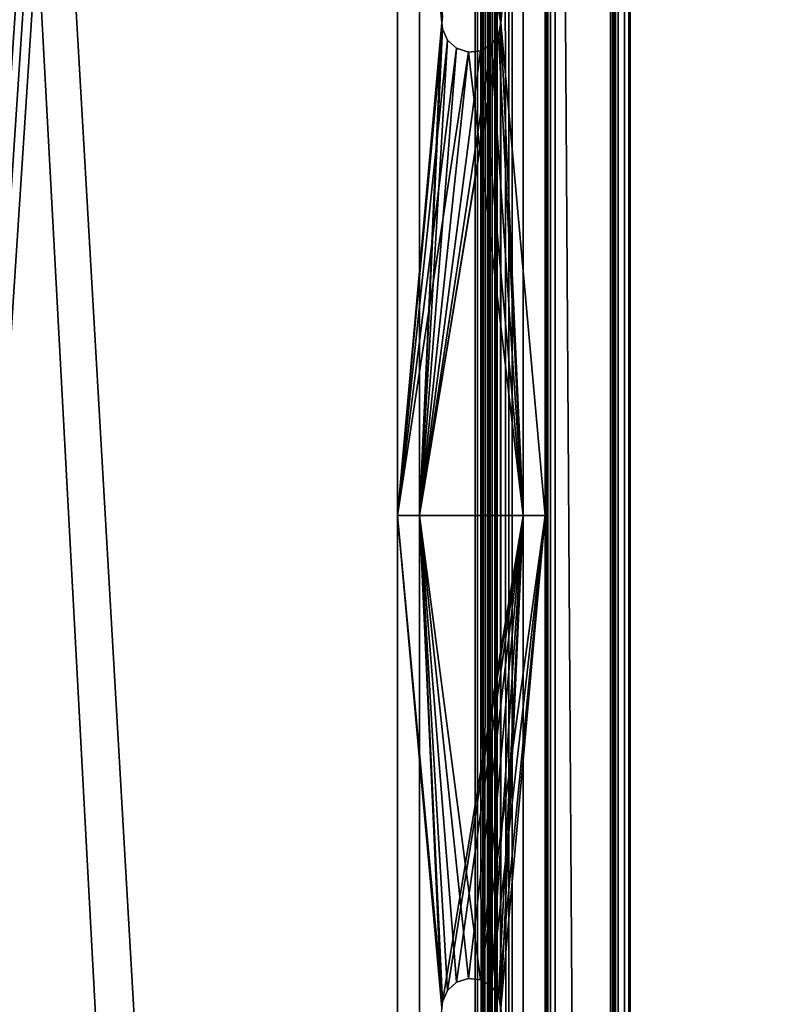
# Model space of a CAD drawing. Extents: x -1994 to -1288, y 343 to 2046.
# Drawn here: x -1679 to -1604, y 995 to 1095 of the extents above; entities that cross this region are included whole.
import ezdxf

# ---------------------------------------------------------------- set-up
doc = ezdxf.new("R2010")
doc.units = 0
doc.header["$MEASUREMENT"] = 0
doc.layers.add('42005', color=7, linetype='Continuous')

msp = doc.modelspace()

# ---------------------------------------------------------------- linework, layer by layer
at = {"layer": '42005', "color": 253}
for points in [[(-1633.54, 2005.3, 1158.4), (-1720.86, 2009.27, 1158.4), (-1724.44, 383.753, 1158.4)], [(-1629.96, 2009.27, 1158.4), (-1630.05, 2008.44, 1158.4), (-1724.44, 383.753, 1158.4)], [(-1619.46, 390.025, 1158.4), (-1629.96, 2009.27, 1158.4), (-1724.44, 383.753, 1158.4)], [(-1619.46, 1999.02, 1158.4), (-1629.96, 2009.27, 1158.4), (-1619.46, 390.025, 1158.4)], [(-1630.05, 2008.44, 1158.4), (-1630.72, 2006.92, 1158.4), (-1724.44, 383.753, 1158.4)], [(-1630.72, 2006.92, 1158.4), (-1631.96, 2005.81, 1158.4), (-1724.44, 383.753, 1158.4)], [(-1724.44, 2005.3, 1156.9), (-1619.46, 1999.02, 1156.9), (-1739.36, 371.525, 1156.9)], [(-1631.96, 2005.81, 1158.4), (-1633.54, 2005.3, 1158.4), (-1724.44, 383.753, 1158.4)], [(-1619.46, 1999.02, 1156.9), (-1727.54, 382.747, 1156.9), (-1739.36, 371.525, 1156.9)], [(-1619.46, 1999.02, 1156.9), (-1726.1, 383.579, 1156.9), (-1727.54, 382.747, 1156.9)], [(-1619.46, 1999.02, 1156.9), (-1724.44, 383.753, 1156.9), (-1726.1, 383.579, 1156.9)], [(-1619.46, 1999.02, 1156.9), (-1619.46, 390.025, 1156.9), (-1724.44, 383.753, 1156.9)], [(-1630.96, 390.025, 1120.65), (-1630.96, 1999.02, 1120.65), (-1631.16, 1998.09, 1119.8), (-1631.16, 390.963, 1119.8)], [(-1631.16, 390.963, -690.001), (-1631.16, 1998.09, -690.001), (-1630.96, 1999.02, -690.854), (-1630.96, 390.025, -690.854)], [(-1630.96, 1999.02, 1156.9), (-1630.96, 390.025, 1156.9), (-1629.46, 390.025, 1156.9), (-1629.46, 1999.02, 1156.9)], [(-1630.96, 1999.02, 1156.9), (-1630.96, 1999.02, 1120.65), (-1630.96, 390.025, 1120.65), (-1630.96, 390.025, 1156.9)], [(-1629.46, 1999.02, -727.104), (-1629.46, 390.025, -727.104), (-1630.96, 390.025, -727.104), (-1630.96, 1999.02, -727.104)], [(-1630.96, 390.025, -727.104), (-1630.96, 390.025, -690.854), (-1630.96, 1999.02, -690.854), (-1630.96, 1999.02, -727.104)], [(-1629.77, 390.963, 1119.22), (-1629.77, 1998.09, 1119.22), (-1629.46, 1999.02, 1120.65), (-1629.46, 390.025, 1120.65)], [(-1629.46, 390.025, -690.854), (-1629.46, 1999.02, -690.854), (-1629.77, 1998.09, -689.424), (-1629.77, 390.963, -689.424)], [(-1629.46, 1999.02, 1120.65), (-1629.46, 1999.02, 1156.9), (-1629.46, 390.025, 1156.9), (-1629.46, 390.025, 1120.65)], [(-1629.46, 390.025, -690.854), (-1629.46, 390.025, -727.104), (-1629.46, 1999.02, -727.104), (-1629.46, 1999.02, -690.854)], [(-1618.7, 390.025, 1158.24), (-1618.7, 1999.02, 1158.24), (-1619.46, 1999.02, 1158.4), (-1619.46, 390.025, 1158.4)], [(-1619.46, 390.025, 1156.9), (-1619.46, 1999.02, 1156.9), (-1619.27, 1999.02, 1156.86), (-1619.27, 390.025, 1156.86)], [(-1619.27, 390.025, 1156.86), (-1619.27, 1999.02, 1156.86), (-1619.11, 1999.02, 1156.75), (-1619.11, 390.025, 1156.75)], [(-1619.11, 390.025, 1156.75), (-1619.11, 1999.02, 1156.75), (-1619, 1999.02, 1156.59), (-1619, 390.025, 1156.59)], [(-1619, 390.025, 1156.59), (-1619, 1999.02, 1156.59), (-1618.96, 1999.02, 1156.4), (-1618.96, 390.025, 1156.4)], [(-1618.96, 390.025, 1116.9), (-1618.96, 1999.02, 1116.9), (-1617.46, 1999.02, 1116.9), (-1617.46, 390.025, 1116.9)], [(-1618.96, 390.025, 1156.4), (-1618.96, 1999.02, 1156.4), (-1618.96, 1999.02, 1116.9), (-1618.96, 390.025, 1116.9)], [(-1618.05, 390.025, 1157.81), (-1618.05, 1999.02, 1157.81), (-1618.7, 1999.02, 1158.24), (-1618.7, 390.025, 1158.24)], [(-1617.61, 390.025, 1157.16), (-1617.61, 1999.02, 1157.16), (-1618.05, 1999.02, 1157.81), (-1618.05, 390.025, 1157.81)], [(-1617.52, 1999.02, 1156.9), (-1617.61, 1999.02, 1157.16), (-1617.61, 390.025, 1157.16), (-1617.52, 390.025, 1156.9)], [(-1617.52, 390.025, 1156.9), (-1617.46, 390.025, 1156.4), (-1617.46, 1999.02, 1156.4), (-1617.52, 1999.02, 1156.9)], [(-1617.46, 390.025, 1116.9), (-1617.46, 1999.02, 1116.9), (-1617.46, 1999.02, 1156.4), (-1617.46, 390.025, 1156.4)], [(-1631.17, 1998.06, 1119.78), (-1631.67, 391.9, 1119.1), (-1631.2, 391.145, 1119.63)], [(-1631.17, 1998.06, 1119.78), (-1631.2, 1997.9, 1119.63), (-1631.67, 391.9, 1119.1)], [(-1631.2, 391.145, -689.836), (-1631.67, 391.9, -689.304), (-1631.17, 1998.06, -689.978)], [(-1631.67, 391.9, -689.304), (-1631.2, 1997.9, -689.836), (-1631.17, 1998.06, -689.978)], [(-1631.2, 391.145, 1119.63), (-1631.16, 1998.09, 1119.8), (-1631.17, 1998.06, 1119.78)], [(-1631.2, 391.145, 1119.63), (-1631.16, 390.963, 1119.8), (-1631.16, 1998.09, 1119.8)], [(-1631.17, 1998.06, -689.978), (-1631.16, 1998.09, -690.001), (-1631.2, 391.145, -689.836)], [(-1631.16, 1998.09, -690.001), (-1631.16, 390.963, -690.001), (-1631.2, 391.145, -689.836)], [(-1629.79, 391.039, 1119.1), (-1630.58, 1997.15, 1118.02), (-1629.79, 1998.01, 1119.1)], [(-1629.79, 1998.01, -689.307), (-1630.58, 1997.15, -688.218), (-1629.79, 391.039, -689.307)], [(-1629.79, 1998.01, 1119.1), (-1629.78, 1998.06, 1119.18), (-1629.77, 1998.09, 1119.22), (-1629.77, 390.963, 1119.22)], [(-1629.77, 390.963, -689.424), (-1629.77, 1998.09, -689.424), (-1629.78, 1998.06, -689.384), (-1629.79, 1998.01, -689.307)], [(-1629.79, 1998.01, 1119.1), (-1629.77, 390.963, 1119.22), (-1629.79, 391.039, 1119.1)], [(-1629.79, 391.039, -689.307), (-1629.77, 390.963, -689.424), (-1629.79, 1998.01, -689.307)], [(-1529.91, 1997.02, -617.104), (-1828.91, 1997.02, -617.104), (-1828.91, 392.025, -617.104), (-1529.91, 392.025, -617.104)], [(-1529.91, 392.025, -618.604), (-1828.91, 392.025, -618.604), (-1828.91, 1997.02, -618.604), (-1529.91, 1997.02, -618.604)], [(-1529.91, 1997.02, 126.536), (-1828.91, 1997.02, 126.536), (-1828.91, 392.025, 126.536), (-1529.91, 392.025, 126.536)], [(-1529.91, 392.025, 125.036), (-1828.91, 392.025, 125.036), (-1828.91, 1997.02, 125.036), (-1529.91, 1997.02, 125.036)], [(-1529.91, 1997.02, 870.176), (-1828.91, 1997.02, 870.176), (-1828.91, 392.025, 870.176), (-1529.91, 392.025, 870.176)], [(-1529.91, 392.025, 868.676), (-1828.91, 392.025, 868.676), (-1828.91, 1997.02, 868.676), (-1529.91, 1997.02, 868.676)], [(-1641.08, 1997.02, -619.336), (-1641.08, 544.525, -620.836), (-1641.08, 392.025, -620.836)], [(-1641.08, 1997.02, -619.336), (-1641.08, 644.525, -620.836), (-1641.08, 544.525, -620.836)], [(-1641.08, 1997.02, -619.336), (-1641.08, 744.525, -620.836), (-1641.08, 644.525, -620.836)], [(-1641.08, 1997.02, -619.336), (-1641.08, 844.525, -620.836), (-1641.08, 744.525, -620.836)], [(-1641.08, 1997.02, -619.336), (-1641.08, 944.525, -620.836), (-1641.08, 844.525, -620.836)], [(-1641.08, 1997.02, -619.336), (-1641.08, 1044.52, -620.836), (-1641.08, 944.525, -620.836)], [(-1641.08, 1997.02, -619.336), (-1641.08, 1144.52, -620.836), (-1641.08, 1044.52, -620.836)], [(-1641.08, 392.025, -619.336), (-1641.08, 1997.02, -619.336), (-1641.08, 392.025, -620.836)], [(-1641.08, 1997.02, 124.304), (-1641.08, 544.525, 122.804), (-1641.08, 392.025, 122.804)], [(-1641.08, 1997.02, 124.304), (-1641.08, 644.525, 122.804), (-1641.08, 544.525, 122.804)], [(-1641.08, 1997.02, 124.304), (-1641.08, 744.525, 122.804), (-1641.08, 644.525, 122.804)], [(-1641.08, 1997.02, 124.304), (-1641.08, 844.525, 122.804), (-1641.08, 744.525, 122.804)], [(-1641.08, 1997.02, 124.304), (-1641.08, 944.525, 122.804), (-1641.08, 844.525, 122.804)], [(-1641.08, 1997.02, 124.304), (-1641.08, 1044.52, 122.804), (-1641.08, 944.525, 122.804)], [(-1641.08, 1997.02, 124.304), (-1641.08, 1144.52, 122.804), (-1641.08, 1044.52, 122.804)], [(-1641.08, 392.025, 124.304), (-1641.08, 1997.02, 124.304), (-1641.08, 392.025, 122.804)], [(-1641.08, 1997.02, 867.944), (-1641.08, 544.525, 866.444), (-1641.08, 392.025, 866.444)], [(-1641.08, 1997.02, 867.944), (-1641.08, 644.525, 866.444), (-1641.08, 544.525, 866.444)], [(-1641.08, 1997.02, 867.944), (-1641.08, 744.525, 866.444), (-1641.08, 644.525, 866.444)], [(-1641.08, 1997.02, 867.944), (-1641.08, 844.525, 866.444), (-1641.08, 744.525, 866.444)], [(-1641.08, 1997.02, 867.944), (-1641.08, 944.525, 866.444), (-1641.08, 844.525, 866.444)], [(-1641.08, 1997.02, 867.944), (-1641.08, 1044.52, 866.444), (-1641.08, 944.525, 866.444)], [(-1641.08, 1997.02, 867.944), (-1641.08, 1144.52, 866.444), (-1641.08, 1044.52, 866.444)], [(-1641.08, 392.025, 867.944), (-1641.08, 1997.02, 867.944), (-1641.08, 392.025, 866.444)], [(-1631.93, 392.323, 1118.8), (-1631.67, 1997.15, 1119.1), (-1631.93, 1996.73, 1118.8)], [(-1631.93, 392.323, 1118.8), (-1631.67, 391.9, 1119.1), (-1631.67, 1997.15, 1119.1)], [(-1631.93, 1996.73, -689.007), (-1631.67, 1997.15, -689.304), (-1631.93, 392.323, -689.007)], [(-1631.67, 1997.15, -689.304), (-1631.67, 391.9, -689.304), (-1631.93, 392.323, -689.007)], [(-1631.76, 1996.24, 1117.23), (-1630.67, 1997.05, 1117.9), (-1630.58, 391.9, 1118.02)], [(-1630.58, 391.9, -688.218), (-1630.67, 1997.05, -688.098), (-1631.76, 1996.24, -687.437)], [(-1631.2, 1997.9, 1119.63), (-1631.67, 1997.15, 1119.1), (-1631.67, 391.9, 1119.1)], [(-1631.67, 391.9, -689.304), (-1631.67, 1997.15, -689.304), (-1631.2, 1997.9, -689.836)], [(-1630.67, 1997.05, 1117.9), (-1630.58, 1997.15, 1118.02), (-1630.58, 391.9, 1118.02)], [(-1630.58, 391.9, -688.218), (-1630.58, 1997.15, -688.218), (-1630.67, 1997.05, -688.098)], [(-1629.79, 391.039, 1119.1), (-1630.58, 391.9, 1118.02), (-1630.58, 1997.15, 1118.02)], [(-1630.58, 1997.15, -688.218), (-1630.58, 391.9, -688.218), (-1629.79, 391.039, -689.307)], [(-1625.56, 1997.02, -619.404), (-1626.08, 544.525, -619.336), (-1626.08, 392.025, -619.336)], [(-1625.56, 1997.02, -619.404), (-1626.08, 644.525, -619.336), (-1626.08, 544.525, -619.336)], [(-1625.56, 1997.02, -619.404), (-1626.08, 744.525, -619.336), (-1626.08, 644.525, -619.336)], [(-1625.56, 1997.02, -619.404), (-1626.08, 844.525, -619.336), (-1626.08, 744.525, -619.336)], [(-1625.56, 1997.02, -619.404), (-1626.08, 944.525, -619.336), (-1626.08, 844.525, -619.336)], [(-1625.56, 1997.02, -619.404), (-1626.08, 1044.52, -619.336), (-1626.08, 944.525, -619.336)], [(-1625.56, 1997.02, -619.404), (-1626.08, 1144.52, -619.336), (-1626.08, 1044.52, -619.336)], [(-1625.56, 392.025, -619.404), (-1625.56, 1997.02, -619.404), (-1626.08, 392.025, -619.336)], [(-1625.95, 1997.02, -620.853), (-1625.95, 392.025, -620.853), (-1626.08, 1947.27, -620.836)], [(-1625.56, 1997.02, 124.236), (-1626.08, 544.525, 124.304), (-1626.08, 392.025, 124.304)], [(-1625.56, 1997.02, 124.236), (-1626.08, 644.525, 124.304), (-1626.08, 544.525, 124.304)], [(-1625.56, 1997.02, 124.236), (-1626.08, 744.525, 124.304), (-1626.08, 644.525, 124.304)], [(-1625.56, 1997.02, 124.236), (-1626.08, 844.525, 124.304), (-1626.08, 744.525, 124.304)], [(-1625.56, 1997.02, 124.236), (-1626.08, 944.525, 124.304), (-1626.08, 844.525, 124.304)], [(-1625.56, 1997.02, 124.236), (-1626.08, 1044.52, 124.304), (-1626.08, 944.525, 124.304)], [(-1625.56, 1997.02, 124.236), (-1626.08, 1144.52, 124.304), (-1626.08, 1044.52, 124.304)], [(-1625.56, 392.025, 124.236), (-1625.56, 1997.02, 124.236), (-1626.08, 392.025, 124.304)], [(-1625.95, 1997.02, 122.787), (-1625.95, 392.025, 122.787), (-1626.08, 1947.27, 122.804)], [(-1625.56, 1997.02, 867.876), (-1626.08, 544.525, 867.944), (-1626.08, 392.025, 867.944)], [(-1625.56, 1997.02, 867.876), (-1626.08, 644.525, 867.944), (-1626.08, 544.525, 867.944)], [(-1625.56, 1997.02, 867.876), (-1626.08, 744.525, 867.944), (-1626.08, 644.525, 867.944)], [(-1625.56, 1997.02, 867.876), (-1626.08, 844.525, 867.944), (-1626.08, 744.525, 867.944)], [(-1625.56, 1997.02, 867.876), (-1626.08, 944.525, 867.944), (-1626.08, 844.525, 867.944)], [(-1625.56, 1997.02, 867.876), (-1626.08, 1044.52, 867.944), (-1626.08, 944.525, 867.944)], [(-1625.56, 1997.02, 867.876), (-1626.08, 1144.52, 867.944), (-1626.08, 1044.52, 867.944)], [(-1625.56, 392.025, 867.876), (-1625.56, 1997.02, 867.876), (-1626.08, 392.025, 867.944)], [(-1625.95, 1997.02, 866.427), (-1625.95, 392.025, 866.427), (-1626.08, 1947.27, 866.444)], [(-1625.83, 1997.02, -620.903), (-1625.83, 392.025, -620.903), (-1625.95, 392.025, -620.853), (-1625.95, 1997.02, -620.853)], [(-1625.83, 1997.02, 122.737), (-1625.83, 392.025, 122.737), (-1625.95, 392.025, 122.787), (-1625.95, 1997.02, 122.787)], [(-1625.83, 1997.02, 866.377), (-1625.83, 392.025, 866.377), (-1625.95, 392.025, 866.427), (-1625.95, 1997.02, 866.427)], [(-1580.91, 392.025, -646.836), (-1625.83, 392.025, -620.903), (-1625.83, 1997.02, -620.903), (-1580.91, 1997.02, -646.836)], [(-1580.91, 392.025, 96.804), (-1625.83, 392.025, 122.737), (-1625.83, 1997.02, 122.737), (-1580.91, 1997.02, 96.804)], [(-1580.91, 392.025, 840.444), (-1625.83, 392.025, 866.377), (-1625.83, 1997.02, 866.377), (-1580.91, 1997.02, 840.444)], [(-1625.56, 1997.02, -619.404), (-1625.56, 392.025, -619.404), (-1625.08, 392.025, -619.604), (-1625.08, 1997.02, -619.604)], [(-1625.56, 1997.02, 124.236), (-1625.56, 392.025, 124.236), (-1625.08, 392.025, 124.036), (-1625.08, 1997.02, 124.036)], [(-1625.56, 1997.02, 867.876), (-1625.56, 392.025, 867.876), (-1625.08, 392.025, 867.676), (-1625.08, 1997.02, 867.676)], [(-1625.08, 392.025, -619.604), (-1580.16, 392.025, -645.537), (-1580.16, 1997.02, -645.537), (-1625.08, 1997.02, -619.604)], [(-1625.08, 392.025, 124.036), (-1580.16, 392.025, 98.103), (-1580.16, 1997.02, 98.103), (-1625.08, 1997.02, 124.036)], [(-1625.08, 392.025, 867.676), (-1580.16, 392.025, 841.743), (-1580.16, 1997.02, 841.743), (-1625.08, 1997.02, 867.676)], [(-1631.94, 392.951, 1117.12), (-1633.21, 1995.27, 1116.9), (-1631.94, 1996.1, 1117.12)], [(-1631.94, 1996.1, -687.325), (-1633.21, 1995.27, -687.104), (-1631.94, 392.951, -687.325)], [(-1632.37, 392.837, 1118.64), (-1632.37, 1996.21, 1118.64), (-1632.95, 1995.55, 1118.42)], [(-1632.95, 1995.55, -688.618), (-1632.37, 1996.21, -688.838), (-1632.37, 392.837, -688.838)], [(-1631.93, 1996.73, 1118.8), (-1632.37, 392.837, 1118.64), (-1631.93, 392.323, 1118.8)], [(-1631.93, 1996.73, 1118.8), (-1632.35, 1996.24, 1118.64), (-1632.37, 1996.21, 1118.64), (-1632.37, 392.837, 1118.64)], [(-1631.93, 392.323, -689.007), (-1632.37, 392.837, -688.838), (-1631.93, 1996.73, -689.007)], [(-1632.37, 392.837, -688.838), (-1632.37, 1996.21, -688.838), (-1632.35, 1996.24, -688.846), (-1631.93, 1996.73, -689.007)], [(-1631.94, 1996.1, 1117.12), (-1631.79, 1996.21, 1117.21), (-1631.79, 392.838, 1117.21)], [(-1631.79, 392.838, -687.416), (-1631.79, 1996.21, -687.416), (-1631.94, 1996.1, -687.325)], [(-1631.94, 1996.1, 1117.12), (-1631.79, 392.838, 1117.21), (-1631.94, 392.951, 1117.12)], [(-1631.94, 392.951, -687.325), (-1631.79, 392.838, -687.416), (-1631.94, 1996.1, -687.325)], [(-1631.79, 1996.21, 1117.21), (-1631.76, 1996.24, 1117.23), (-1630.58, 391.9, 1118.02)], [(-1630.58, 391.9, -688.218), (-1631.76, 1996.24, -687.437), (-1631.79, 1996.21, -687.416)], [(-1630.58, 391.9, 1118.02), (-1630.67, 391.995, 1117.9), (-1631.79, 1996.21, 1117.21)], [(-1630.67, 391.995, 1117.9), (-1631.79, 392.838, 1117.21), (-1631.79, 1996.21, 1117.21)], [(-1631.79, 1996.21, -687.416), (-1630.67, 391.995, -688.098), (-1630.58, 391.9, -688.218)], [(-1631.79, 1996.21, -687.416), (-1631.79, 392.838, -687.416), (-1630.67, 391.995, -688.098)], [(-1639.46, 393.775, 1118.4), (-1725.61, 1995.27, 1118.4), (-1719.36, 393.775, 1118.4)], [(-1633.21, 393.775, 1118.4), (-1725.61, 1995.27, 1118.4), (-1639.46, 393.775, 1118.4)], [(-1633.21, 1995.27, 1118.4), (-1725.61, 1995.27, 1118.4), (-1633.21, 393.775, 1118.4)], [(-1633.21, 1995.27, 1116.9), (-1633.21, 393.775, 1116.9), (-1725.61, 393.775, 1116.9)], [(-1725.61, 1995.27, 1116.9), (-1633.21, 1995.27, 1116.9), (-1725.61, 393.775, 1116.9)], [(-1633.21, 1995.27, -688.604), (-1633.21, 393.775, -688.604), (-1725.61, 393.775, -688.604)], [(-1725.61, 1995.27, -688.604), (-1633.21, 1995.27, -688.604), (-1725.61, 393.775, -688.604)], [(-1639.46, 393.775, -687.104), (-1725.61, 1995.27, -687.104), (-1719.36, 393.775, -687.104)], [(-1633.21, 393.775, -687.104), (-1725.61, 1995.27, -687.104), (-1639.46, 393.775, -687.104)], [(-1633.21, 1995.27, -687.104), (-1725.61, 1995.27, -687.104), (-1633.21, 393.775, -687.104)], [(-1632.95, 1995.55, 1118.42), (-1633.21, 1995.27, 1118.4), (-1633.21, 393.775, 1118.4), (-1632.95, 393.502, 1118.42)], [(-1632.95, 393.502, -688.618), (-1633.21, 393.775, -688.604), (-1633.21, 1995.27, -688.604), (-1632.95, 1995.55, -688.618)], [(-1631.94, 392.951, 1117.12), (-1633.21, 393.775, 1116.9), (-1633.21, 1995.27, 1116.9)], [(-1633.21, 1995.27, -687.104), (-1633.21, 393.775, -687.104), (-1631.94, 392.951, -687.325)], [(-1632.95, 393.502, 1118.42), (-1632.37, 392.837, 1118.64), (-1632.95, 1995.55, 1118.42)], [(-1632.95, 1995.55, -688.618), (-1632.37, 392.837, -688.838), (-1632.95, 393.502, -688.618)], [(-1626.08, 1947.27, -620.836), (-1625.95, 392.025, -620.853), (-1626.08, 1844.52, -620.836)], [(-1626.08, 1947.27, 122.804), (-1625.95, 392.025, 122.787), (-1626.08, 1844.52, 122.804)], [(-1626.08, 1947.27, 866.444), (-1625.95, 392.025, 866.427), (-1626.08, 1844.52, 866.444)], [(-1626.08, 1844.52, -620.836), (-1625.95, 392.025, -620.853), (-1626.08, 1744.52, -620.836)], [(-1626.08, 1844.52, 122.804), (-1625.95, 392.025, 122.787), (-1626.08, 1744.52, 122.804)], [(-1626.08, 1844.52, 866.444), (-1625.95, 392.025, 866.427), (-1626.08, 1744.52, 866.444)], [(-1626.08, 1744.52, -620.836), (-1625.95, 392.025, -620.853), (-1626.08, 1644.52, -620.836)], [(-1626.08, 1744.52, 122.804), (-1625.95, 392.025, 122.787), (-1626.08, 1644.52, 122.804)], [(-1626.08, 1744.52, 866.444), (-1625.95, 392.025, 866.427), (-1626.08, 1644.52, 866.444)], [(-1626.08, 1644.52, -620.836), (-1625.95, 392.025, -620.853), (-1626.08, 1544.52, -620.836)], [(-1626.08, 1644.52, 122.804), (-1625.95, 392.025, 122.787), (-1626.08, 1544.52, 122.804)], [(-1626.08, 1644.52, 866.444), (-1625.95, 392.025, 866.427), (-1626.08, 1544.52, 866.444)], [(-1626.08, 1544.52, -620.836), (-1625.95, 392.025, -620.853), (-1626.08, 1444.52, -620.836)], [(-1626.08, 1544.52, 122.804), (-1625.95, 392.025, 122.787), (-1626.08, 1444.52, 122.804)], [(-1626.08, 1544.52, 866.444), (-1625.95, 392.025, 866.427), (-1626.08, 1444.52, 866.444)], [(-1626.08, 1444.52, -620.836), (-1625.95, 392.025, -620.853), (-1626.08, 1244.52, -620.836)], [(-1626.08, 1444.52, 122.804), (-1625.95, 392.025, 122.787), (-1626.08, 1244.52, 122.804)], [(-1626.08, 1444.52, 866.444), (-1625.95, 392.025, 866.427), (-1626.08, 1244.52, 866.444)], [(-1626.08, 1244.52, -620.836), (-1625.95, 392.025, -620.853), (-1626.08, 1144.52, -620.836)], [(-1626.08, 1244.52, 122.804), (-1625.95, 392.025, 122.787), (-1626.08, 1144.52, 122.804)], [(-1626.08, 1244.52, 866.444), (-1625.95, 392.025, 866.427), (-1626.08, 1144.52, 866.444)], [(-1638.83, 1144.52, -619.336), (-1641.08, 1144.52, -619.336), (-1641.08, 1044.52, -619.336), (-1638.83, 1044.52, -619.336)], [(-1641.08, 1144.52, -620.836), (-1636.58, 1094.52, -620.836), (-1641.08, 1044.52, -620.836)], [(-1641.08, 1144.52, -620.836), (-1636.51, 1095.15, -620.836), (-1636.58, 1094.52, -620.836)], [(-1638.83, 1144.52, 124.304), (-1641.08, 1144.52, 124.304), (-1641.08, 1044.52, 124.304), (-1638.83, 1044.52, 124.304)], [(-1641.08, 1144.52, 122.804), (-1636.58, 1094.52, 122.804), (-1641.08, 1044.52, 122.804)], [(-1641.08, 1144.52, 122.804), (-1636.51, 1095.15, 122.804), (-1636.58, 1094.52, 122.804)], [(-1638.83, 1144.52, 867.944), (-1641.08, 1144.52, 867.944), (-1641.08, 1044.52, 867.944), (-1638.83, 1044.52, 867.944)], [(-1641.08, 1144.52, 866.444), (-1636.58, 1094.52, 866.444), (-1641.08, 1044.52, 866.444)], [(-1641.08, 1144.52, 866.444), (-1636.51, 1095.15, 866.444), (-1636.58, 1094.52, 866.444)], [(-1636.58, 1094.52, -619.336), (-1638.83, 1144.52, -619.336), (-1638.83, 1044.52, -619.336)], [(-1636.51, 1095.15, -619.336), (-1638.83, 1144.52, -619.336), (-1636.58, 1094.52, -619.336)], [(-1630.58, 1094.52, -619.336), (-1638.83, 1144.52, -619.336), (-1630.84, 1095.74, -619.336)], [(-1626.08, 1144.52, -619.336), (-1638.83, 1144.52, -619.336), (-1630.58, 1094.52, -619.336)], [(-1636.58, 1094.52, 124.304), (-1638.83, 1144.52, 124.304), (-1638.83, 1044.52, 124.304)], [(-1636.51, 1095.15, 124.304), (-1638.83, 1144.52, 124.304), (-1636.58, 1094.52, 124.304)], [(-1630.58, 1094.52, 124.304), (-1638.83, 1144.52, 124.304), (-1630.84, 1095.74, 124.304)], [(-1626.08, 1144.52, 124.304), (-1638.83, 1144.52, 124.304), (-1630.58, 1094.52, 124.304)], [(-1636.58, 1094.52, 867.944), (-1638.83, 1144.52, 867.944), (-1638.83, 1044.52, 867.944)], [(-1636.51, 1095.15, 867.944), (-1638.83, 1144.52, 867.944), (-1636.58, 1094.52, 867.944)], [(-1630.58, 1094.52, 867.944), (-1638.83, 1144.52, 867.944), (-1630.84, 1095.74, 867.944)], [(-1626.08, 1144.52, 867.944), (-1638.83, 1144.52, 867.944), (-1630.58, 1094.52, 867.944)], [(-1628.33, 1144.52, -620.836), (-1630.58, 1094.52, -620.836), (-1630.84, 1095.74, -620.836)], [(-1628.33, 1144.52, 122.804), (-1630.58, 1094.52, 122.804), (-1630.84, 1095.74, 122.804)], [(-1628.33, 1144.52, 866.444), (-1630.58, 1094.52, 866.444), (-1630.84, 1095.74, 866.444)], [(-1626.08, 1044.52, -619.336), (-1626.08, 1144.52, -619.336), (-1630.58, 1094.52, -619.336)], [(-1628.33, 1144.52, -620.836), (-1628.33, 1044.52, -620.836), (-1630.58, 1094.52, -620.836)], [(-1626.08, 1044.52, 124.304), (-1626.08, 1144.52, 124.304), (-1630.58, 1094.52, 124.304)], [(-1628.33, 1144.52, 122.804), (-1628.33, 1044.52, 122.804), (-1630.58, 1094.52, 122.804)], [(-1626.08, 1044.52, 867.944), (-1626.08, 1144.52, 867.944), (-1630.58, 1094.52, 867.944)], [(-1628.33, 1144.52, 866.444), (-1628.33, 1044.52, 866.444), (-1630.58, 1094.52, 866.444)], [(-1628.33, 1144.52, -620.836), (-1626.08, 1144.52, -620.836), (-1626.08, 1044.52, -620.836), (-1628.33, 1044.52, -620.836)], [(-1628.33, 1144.52, 122.804), (-1626.08, 1144.52, 122.804), (-1626.08, 1044.52, 122.804), (-1628.33, 1044.52, 122.804)], [(-1628.33, 1144.52, 866.444), (-1626.08, 1144.52, 866.444), (-1626.08, 1044.52, 866.444), (-1628.33, 1044.52, 866.444)], [(-1626.08, 1144.52, -620.836), (-1625.95, 392.025, -620.853), (-1626.08, 1044.52, -620.836)], [(-1626.08, 1144.52, 122.804), (-1625.95, 392.025, 122.787), (-1626.08, 1044.52, 122.804)], [(-1626.08, 1144.52, 866.444), (-1625.95, 392.025, 866.427), (-1626.08, 1044.52, 866.444)], [(-1630.58, 1094.52, -620.836), (-1630.58, 1094.52, -619.336), (-1630.84, 1095.74, -619.336), (-1630.84, 1095.74, -620.836)], [(-1630.58, 1094.52, 122.804), (-1630.58, 1094.52, 124.304), (-1630.84, 1095.74, 124.304), (-1630.84, 1095.74, 122.804)], [(-1630.58, 1094.52, 866.444), (-1630.58, 1094.52, 867.944), (-1630.84, 1095.74, 867.944), (-1630.84, 1095.74, 866.444)], [(-1636.58, 1094.52, -620.836), (-1636.51, 1093.9, -620.836), (-1641.08, 1044.52, -620.836)], [(-1636.58, 1094.52, 122.804), (-1636.51, 1093.9, 122.804), (-1641.08, 1044.52, 122.804)], [(-1636.58, 1094.52, 866.444), (-1636.51, 1093.9, 866.444), (-1641.08, 1044.52, 866.444)], [(-1636.51, 1093.9, -619.336), (-1636.58, 1094.52, -619.336), (-1638.83, 1044.52, -619.336)], [(-1630.58, 1094.52, -619.336), (-1630.84, 1093.3, -619.336), (-1638.83, 1044.52, -619.336)], [(-1626.08, 1044.52, -619.336), (-1630.58, 1094.52, -619.336), (-1638.83, 1044.52, -619.336)], [(-1636.51, 1093.9, 124.304), (-1636.58, 1094.52, 124.304), (-1638.83, 1044.52, 124.304)], [(-1630.58, 1094.52, 124.304), (-1630.84, 1093.3, 124.304), (-1638.83, 1044.52, 124.304)], [(-1626.08, 1044.52, 124.304), (-1630.58, 1094.52, 124.304), (-1638.83, 1044.52, 124.304)], [(-1636.51, 1093.9, 867.944), (-1636.58, 1094.52, 867.944), (-1638.83, 1044.52, 867.944)], [(-1630.58, 1094.52, 867.944), (-1630.84, 1093.3, 867.944), (-1638.83, 1044.52, 867.944)], [(-1626.08, 1044.52, 867.944), (-1630.58, 1094.52, 867.944), (-1638.83, 1044.52, 867.944)], [(-1636.58, 1094.52, -620.836), (-1636.51, 1095.15, -620.836), (-1636.51, 1095.15, -619.336), (-1636.58, 1094.52, -619.336)], [(-1636.58, 1094.52, 122.804), (-1636.51, 1095.15, 122.804), (-1636.51, 1095.15, 124.304), (-1636.58, 1094.52, 124.304)], [(-1636.58, 1094.52, 866.444), (-1636.51, 1095.15, 866.444), (-1636.51, 1095.15, 867.944), (-1636.58, 1094.52, 867.944)], [(-1636.58, 1094.52, -619.336), (-1636.51, 1093.9, -619.336), (-1636.51, 1093.9, -620.836), (-1636.58, 1094.52, -620.836)], [(-1636.58, 1094.52, 124.304), (-1636.51, 1093.9, 124.304), (-1636.51, 1093.9, 122.804), (-1636.58, 1094.52, 122.804)], [(-1636.58, 1094.52, 867.944), (-1636.51, 1093.9, 867.944), (-1636.51, 1093.9, 866.444), (-1636.58, 1094.52, 866.444)], [(-1630.58, 1094.52, -620.836), (-1628.33, 1044.52, -620.836), (-1630.84, 1093.3, -620.836)], [(-1630.84, 1093.3, -620.836), (-1630.84, 1093.3, -619.336), (-1630.58, 1094.52, -619.336), (-1630.58, 1094.52, -620.836)], [(-1630.58, 1094.52, 122.804), (-1628.33, 1044.52, 122.804), (-1630.84, 1093.3, 122.804)], [(-1630.84, 1093.3, 122.804), (-1630.84, 1093.3, 124.304), (-1630.58, 1094.52, 124.304), (-1630.58, 1094.52, 122.804)], [(-1630.58, 1094.52, 866.444), (-1628.33, 1044.52, 866.444), (-1630.84, 1093.3, 866.444)], [(-1630.84, 1093.3, 866.444), (-1630.84, 1093.3, 867.944), (-1630.58, 1094.52, 867.944), (-1630.58, 1094.52, 866.444)], [(-1636.51, 1093.9, -620.836), (-1636.01, 1092.76, -620.836), (-1641.08, 1044.52, -620.836)], [(-1636.51, 1093.9, 122.804), (-1636.01, 1092.76, 122.804), (-1641.08, 1044.52, 122.804)], [(-1636.51, 1093.9, 866.444), (-1636.01, 1092.76, 866.444), (-1641.08, 1044.52, 866.444)], [(-1636.01, 1092.76, -619.336), (-1636.51, 1093.9, -619.336), (-1638.83, 1044.52, -619.336)], [(-1636.01, 1092.76, 124.304), (-1636.51, 1093.9, 124.304), (-1638.83, 1044.52, 124.304)], [(-1636.01, 1092.76, 867.944), (-1636.51, 1093.9, 867.944), (-1638.83, 1044.52, 867.944)], [(-1636.51, 1093.9, -620.836), (-1636.51, 1093.9, -619.336), (-1636.01, 1092.76, -619.336), (-1636.01, 1092.76, -620.836)], [(-1636.51, 1093.9, 122.804), (-1636.51, 1093.9, 124.304), (-1636.01, 1092.76, 124.304), (-1636.01, 1092.76, 122.804)], [(-1636.51, 1093.9, 866.444), (-1636.51, 1093.9, 867.944), (-1636.01, 1092.76, 867.944), (-1636.01, 1092.76, 866.444)], [(-1636.01, 1092.76, -620.836), (-1635.08, 1091.93, -620.836), (-1641.08, 1044.52, -620.836)], [(-1636.01, 1092.76, 122.804), (-1635.08, 1091.93, 122.804), (-1641.08, 1044.52, 122.804)], [(-1636.01, 1092.76, 866.444), (-1635.08, 1091.93, 866.444), (-1641.08, 1044.52, 866.444)], [(-1630.84, 1093.3, -619.336), (-1631.57, 1092.3, -619.336), (-1638.83, 1044.52, -619.336)], [(-1630.84, 1093.3, 124.304), (-1631.57, 1092.3, 124.304), (-1638.83, 1044.52, 124.304)], [(-1630.84, 1093.3, 867.944), (-1631.57, 1092.3, 867.944), (-1638.83, 1044.52, 867.944)], [(-1635.08, 1091.93, -619.336), (-1636.01, 1092.76, -619.336), (-1638.83, 1044.52, -619.336)], [(-1635.08, 1091.93, 124.304), (-1636.01, 1092.76, 124.304), (-1638.83, 1044.52, 124.304)], [(-1635.08, 1091.93, 867.944), (-1636.01, 1092.76, 867.944), (-1638.83, 1044.52, 867.944)], [(-1636.01, 1092.76, -620.836), (-1636.01, 1092.76, -619.336), (-1635.08, 1091.93, -619.336), (-1635.08, 1091.93, -620.836)], [(-1636.01, 1092.76, 122.804), (-1636.01, 1092.76, 124.304), (-1635.08, 1091.93, 124.304), (-1635.08, 1091.93, 122.804)], [(-1636.01, 1092.76, 866.444), (-1636.01, 1092.76, 867.944), (-1635.08, 1091.93, 867.944), (-1635.08, 1091.93, 866.444)], [(-1630.84, 1093.3, -620.836), (-1628.33, 1044.52, -620.836), (-1631.57, 1092.3, -620.836)], [(-1631.57, 1092.3, -620.836), (-1631.57, 1092.3, -619.336), (-1630.84, 1093.3, -619.336), (-1630.84, 1093.3, -620.836)], [(-1630.84, 1093.3, 122.804), (-1628.33, 1044.52, 122.804), (-1631.57, 1092.3, 122.804)], [(-1631.57, 1092.3, 122.804), (-1631.57, 1092.3, 124.304), (-1630.84, 1093.3, 124.304), (-1630.84, 1093.3, 122.804)], [(-1630.84, 1093.3, 866.444), (-1628.33, 1044.52, 866.444), (-1631.57, 1092.3, 866.444)], [(-1631.57, 1092.3, 866.444), (-1631.57, 1092.3, 867.944), (-1630.84, 1093.3, 867.944), (-1630.84, 1093.3, 866.444)], [(-1635.08, 1091.93, -620.836), (-1633.89, 1091.54, -620.836), (-1641.08, 1044.52, -620.836)], [(-1635.08, 1091.93, 122.804), (-1633.89, 1091.54, 122.804), (-1641.08, 1044.52, 122.804)], [(-1635.08, 1091.93, 866.444), (-1633.89, 1091.54, 866.444), (-1641.08, 1044.52, 866.444)], [(-1633.89, 1091.54, -620.836), (-1628.33, 1044.52, -620.836), (-1641.08, 1044.52, -620.836)], [(-1633.89, 1091.54, 122.804), (-1628.33, 1044.52, 122.804), (-1641.08, 1044.52, 122.804)], [(-1633.89, 1091.54, 866.444), (-1628.33, 1044.52, 866.444), (-1641.08, 1044.52, 866.444)], [(-1631.57, 1092.3, -619.336), (-1632.65, 1091.67, -619.336), (-1638.83, 1044.52, -619.336)], [(-1631.57, 1092.3, 124.304), (-1632.65, 1091.67, 124.304), (-1638.83, 1044.52, 124.304)], [(-1631.57, 1092.3, 867.944), (-1632.65, 1091.67, 867.944), (-1638.83, 1044.52, 867.944)], [(-1633.89, 1091.54, -619.336), (-1635.08, 1091.93, -619.336), (-1638.83, 1044.52, -619.336)], [(-1633.89, 1091.54, 124.304), (-1635.08, 1091.93, 124.304), (-1638.83, 1044.52, 124.304)], [(-1633.89, 1091.54, 867.944), (-1635.08, 1091.93, 867.944), (-1638.83, 1044.52, 867.944)], [(-1632.65, 1091.67, -619.336), (-1633.89, 1091.54, -619.336), (-1638.83, 1044.52, -619.336)], [(-1632.65, 1091.67, 124.304), (-1633.89, 1091.54, 124.304), (-1638.83, 1044.52, 124.304)], [(-1632.65, 1091.67, 867.944), (-1633.89, 1091.54, 867.944), (-1638.83, 1044.52, 867.944)], [(-1635.08, 1091.93, -620.836), (-1635.08, 1091.93, -619.336), (-1633.89, 1091.54, -619.336), (-1633.89, 1091.54, -620.836)], [(-1635.08, 1091.93, 122.804), (-1635.08, 1091.93, 124.304), (-1633.89, 1091.54, 124.304), (-1633.89, 1091.54, 122.804)], [(-1635.08, 1091.93, 866.444), (-1635.08, 1091.93, 867.944), (-1633.89, 1091.54, 867.944), (-1633.89, 1091.54, 866.444)], [(-1632.65, 1091.67, -620.836), (-1628.33, 1044.52, -620.836), (-1633.89, 1091.54, -620.836)], [(-1633.89, 1091.54, -620.836), (-1633.89, 1091.54, -619.336), (-1632.65, 1091.67, -619.336), (-1632.65, 1091.67, -620.836)], [(-1632.65, 1091.67, 122.804), (-1628.33, 1044.52, 122.804), (-1633.89, 1091.54, 122.804)], [(-1633.89, 1091.54, 122.804), (-1633.89, 1091.54, 124.304), (-1632.65, 1091.67, 124.304), (-1632.65, 1091.67, 122.804)], [(-1632.65, 1091.67, 866.444), (-1628.33, 1044.52, 866.444), (-1633.89, 1091.54, 866.444)], [(-1633.89, 1091.54, 866.444), (-1633.89, 1091.54, 867.944), (-1632.65, 1091.67, 867.944), (-1632.65, 1091.67, 866.444)], [(-1631.57, 1092.3, -620.836), (-1628.33, 1044.52, -620.836), (-1632.65, 1091.67, -620.836)], [(-1632.65, 1091.67, -620.836), (-1632.65, 1091.67, -619.336), (-1631.57, 1092.3, -619.336), (-1631.57, 1092.3, -620.836)], [(-1631.57, 1092.3, 122.804), (-1628.33, 1044.52, 122.804), (-1632.65, 1091.67, 122.804)], [(-1632.65, 1091.67, 122.804), (-1632.65, 1091.67, 124.304), (-1631.57, 1092.3, 124.304), (-1631.57, 1092.3, 122.804)], [(-1631.57, 1092.3, 866.444), (-1628.33, 1044.52, 866.444), (-1632.65, 1091.67, 866.444)], [(-1632.65, 1091.67, 866.444), (-1632.65, 1091.67, 867.944), (-1631.57, 1092.3, 867.944), (-1631.57, 1092.3, 866.444)], [(-1638.83, 1044.52, -619.336), (-1641.08, 1044.52, -619.336), (-1641.08, 944.525, -619.336), (-1638.83, 944.525, -619.336)], [(-1641.08, 1044.52, -620.836), (-1636.58, 994.525, -620.836), (-1641.08, 944.525, -620.836)], [(-1641.08, 1044.52, -620.836), (-1628.33, 1044.52, -620.836), (-1636.51, 995.148, -620.836)], [(-1641.08, 1044.52, -620.836), (-1636.51, 995.148, -620.836), (-1636.58, 994.525, -620.836)], [(-1638.83, 1044.52, 124.304), (-1641.08, 1044.52, 124.304), (-1641.08, 944.525, 124.304), (-1638.83, 944.525, 124.304)], [(-1641.08, 1044.52, 122.804), (-1636.58, 994.525, 122.804), (-1641.08, 944.525, 122.804)], [(-1641.08, 1044.52, 122.804), (-1628.33, 1044.52, 122.804), (-1636.51, 995.148, 122.804)], [(-1641.08, 1044.52, 122.804), (-1636.51, 995.148, 122.804), (-1636.58, 994.525, 122.804)], [(-1638.83, 1044.52, 867.944), (-1641.08, 1044.52, 867.944), (-1641.08, 944.525, 867.944), (-1638.83, 944.525, 867.944)], [(-1641.08, 1044.52, 866.444), (-1636.58, 994.525, 866.444), (-1641.08, 944.525, 866.444)], [(-1641.08, 1044.52, 866.444), (-1628.33, 1044.52, 866.444), (-1636.51, 995.148, 866.444)], [(-1641.08, 1044.52, 866.444), (-1636.51, 995.148, 866.444), (-1636.58, 994.525, 866.444)], [(-1632.65, 997.378, -619.336), (-1626.08, 1044.52, -619.336), (-1638.83, 1044.52, -619.336)], [(-1636.58, 994.525, -619.336), (-1638.83, 1044.52, -619.336), (-1638.83, 944.525, -619.336)], [(-1636.51, 995.148, -619.336), (-1638.83, 1044.52, -619.336), (-1636.58, 994.525, -619.336)], [(-1636.01, 996.288, -619.336), (-1638.83, 1044.52, -619.336), (-1636.51, 995.148, -619.336)], [(-1635.08, 997.123, -619.336), (-1638.83, 1044.52, -619.336), (-1636.01, 996.288, -619.336)], [(-1633.89, 997.508, -619.336), (-1638.83, 1044.52, -619.336), (-1635.08, 997.123, -619.336)], [(-1632.65, 997.378, -619.336), (-1638.83, 1044.52, -619.336), (-1633.89, 997.508, -619.336)], [(-1632.65, 997.378, 124.304), (-1626.08, 1044.52, 124.304), (-1638.83, 1044.52, 124.304)], [(-1636.58, 994.525, 124.304), (-1638.83, 1044.52, 124.304), (-1638.83, 944.525, 124.304)], [(-1636.51, 995.148, 124.304), (-1638.83, 1044.52, 124.304), (-1636.58, 994.525, 124.304)], [(-1636.01, 996.288, 124.304), (-1638.83, 1044.52, 124.304), (-1636.51, 995.148, 124.304)], [(-1635.08, 997.123, 124.304), (-1638.83, 1044.52, 124.304), (-1636.01, 996.288, 124.304)], [(-1633.89, 997.508, 124.304), (-1638.83, 1044.52, 124.304), (-1635.08, 997.123, 124.304)], [(-1632.65, 997.378, 124.304), (-1638.83, 1044.52, 124.304), (-1633.89, 997.508, 124.304)], [(-1632.65, 997.378, 867.944), (-1626.08, 1044.52, 867.944), (-1638.83, 1044.52, 867.944)], [(-1636.58, 994.525, 867.944), (-1638.83, 1044.52, 867.944), (-1638.83, 944.525, 867.944)], [(-1636.51, 995.148, 867.944), (-1638.83, 1044.52, 867.944), (-1636.58, 994.525, 867.944)], [(-1636.01, 996.288, 867.944), (-1638.83, 1044.52, 867.944), (-1636.51, 995.148, 867.944)], [(-1635.08, 997.123, 867.944), (-1638.83, 1044.52, 867.944), (-1636.01, 996.288, 867.944)], [(-1633.89, 997.508, 867.944), (-1638.83, 1044.52, 867.944), (-1635.08, 997.123, 867.944)], [(-1632.65, 997.378, 867.944), (-1638.83, 1044.52, 867.944), (-1633.89, 997.508, 867.944)], [(-1628.33, 1044.52, -620.836), (-1636.01, 996.288, -620.836), (-1636.51, 995.148, -620.836)], [(-1628.33, 1044.52, 122.804), (-1636.01, 996.288, 122.804), (-1636.51, 995.148, 122.804)], [(-1628.33, 1044.52, 866.444), (-1636.01, 996.288, 866.444), (-1636.51, 995.148, 866.444)], [(-1628.33, 1044.52, -620.836), (-1635.08, 997.123, -620.836), (-1636.01, 996.288, -620.836)], [(-1628.33, 1044.52, 122.804), (-1635.08, 997.123, 122.804), (-1636.01, 996.288, 122.804)], [(-1628.33, 1044.52, 866.444), (-1635.08, 997.123, 866.444), (-1636.01, 996.288, 866.444)], [(-1628.33, 1044.52, -620.836), (-1633.89, 997.508, -620.836), (-1635.08, 997.123, -620.836)], [(-1628.33, 1044.52, 122.804), (-1633.89, 997.508, 122.804), (-1635.08, 997.123, 122.804)], [(-1628.33, 1044.52, 866.444), (-1633.89, 997.508, 866.444), (-1635.08, 997.123, 866.444)], [(-1628.33, 1044.52, -620.836), (-1632.65, 997.378, -620.836), (-1633.89, 997.508, -620.836)], [(-1628.33, 1044.52, 122.804), (-1632.65, 997.378, 122.804), (-1633.89, 997.508, 122.804)], [(-1628.33, 1044.52, 866.444), (-1632.65, 997.378, 866.444), (-1633.89, 997.508, 866.444)], [(-1626.08, 1044.52, -619.336), (-1632.65, 997.378, -619.336), (-1631.57, 996.754, -619.336)], [(-1628.33, 1044.52, -620.836), (-1631.57, 996.754, -620.836), (-1632.65, 997.378, -620.836)], [(-1626.08, 1044.52, 124.304), (-1632.65, 997.378, 124.304), (-1631.57, 996.754, 124.304)], [(-1628.33, 1044.52, 122.804), (-1631.57, 996.754, 122.804), (-1632.65, 997.378, 122.804)], [(-1626.08, 1044.52, 867.944), (-1632.65, 997.378, 867.944), (-1631.57, 996.754, 867.944)], [(-1628.33, 1044.52, 866.444), (-1631.57, 996.754, 866.444), (-1632.65, 997.378, 866.444)], [(-1626.08, 1044.52, -619.336), (-1631.57, 996.754, -619.336), (-1630.84, 995.745, -619.336)], [(-1628.33, 1044.52, -620.836), (-1630.84, 995.745, -620.836), (-1631.57, 996.754, -620.836)], [(-1626.08, 1044.52, 124.304), (-1631.57, 996.754, 124.304), (-1630.84, 995.745, 124.304)], [(-1628.33, 1044.52, 122.804), (-1630.84, 995.745, 122.804), (-1631.57, 996.754, 122.804)], [(-1626.08, 1044.52, 867.944), (-1631.57, 996.754, 867.944), (-1630.84, 995.745, 867.944)], [(-1628.33, 1044.52, 866.444), (-1630.84, 995.745, 866.444), (-1631.57, 996.754, 866.444)], [(-1626.08, 1044.52, -619.336), (-1630.84, 995.745, -619.336), (-1630.58, 994.525, -619.336)], [(-1628.33, 1044.52, -620.836), (-1630.58, 994.525, -620.836), (-1630.84, 995.745, -620.836)], [(-1626.08, 1044.52, 124.304), (-1630.84, 995.745, 124.304), (-1630.58, 994.525, 124.304)], [(-1628.33, 1044.52, 122.804), (-1630.58, 994.525, 122.804), (-1630.84, 995.745, 122.804)], [(-1626.08, 1044.52, 867.944), (-1630.84, 995.745, 867.944), (-1630.58, 994.525, 867.944)], [(-1628.33, 1044.52, 866.444), (-1630.58, 994.525, 866.444), (-1630.84, 995.745, 866.444)], [(-1626.08, 1044.52, -619.336), (-1630.58, 994.525, -619.336), (-1626.08, 944.525, -619.336)], [(-1628.33, 1044.52, -620.836), (-1628.33, 944.525, -620.836), (-1630.58, 994.525, -620.836)], [(-1626.08, 1044.52, 124.304), (-1630.58, 994.525, 124.304), (-1626.08, 944.525, 124.304)], [(-1628.33, 1044.52, 122.804), (-1628.33, 944.525, 122.804), (-1630.58, 994.525, 122.804)], [(-1626.08, 1044.52, 867.944), (-1630.58, 994.525, 867.944), (-1626.08, 944.525, 867.944)], [(-1628.33, 1044.52, 866.444), (-1628.33, 944.525, 866.444), (-1630.58, 994.525, 866.444)], [(-1628.33, 1044.52, -620.836), (-1626.08, 1044.52, -620.836), (-1626.08, 944.525, -620.836), (-1628.33, 944.525, -620.836)], [(-1628.33, 1044.52, 122.804), (-1626.08, 1044.52, 122.804), (-1626.08, 944.525, 122.804), (-1628.33, 944.525, 122.804)], [(-1628.33, 1044.52, 866.444), (-1626.08, 1044.52, 866.444), (-1626.08, 944.525, 866.444), (-1628.33, 944.525, 866.444)], [(-1626.08, 1044.52, -620.836), (-1625.95, 392.025, -620.853), (-1626.08, 944.525, -620.836)], [(-1626.08, 1044.52, 122.804), (-1625.95, 392.025, 122.787), (-1626.08, 944.525, 122.804)], [(-1626.08, 1044.52, 866.444), (-1625.95, 392.025, 866.427), (-1626.08, 944.525, 866.444)], [(-1633.89, 997.508, -620.836), (-1633.89, 997.508, -619.336), (-1635.08, 997.123, -619.336), (-1635.08, 997.123, -620.836)], [(-1633.89, 997.508, 122.804), (-1633.89, 997.508, 124.304), (-1635.08, 997.123, 124.304), (-1635.08, 997.123, 122.804)], [(-1633.89, 997.508, 866.444), (-1633.89, 997.508, 867.944), (-1635.08, 997.123, 867.944), (-1635.08, 997.123, 866.444)], [(-1632.65, 997.378, -620.836), (-1632.65, 997.378, -619.336), (-1633.89, 997.508, -619.336), (-1633.89, 997.508, -620.836)], [(-1632.65, 997.378, 122.804), (-1632.65, 997.378, 124.304), (-1633.89, 997.508, 124.304), (-1633.89, 997.508, 122.804)], [(-1632.65, 997.378, 866.444), (-1632.65, 997.378, 867.944), (-1633.89, 997.508, 867.944), (-1633.89, 997.508, 866.444)], [(-1635.08, 997.123, -620.836), (-1635.08, 997.123, -619.336), (-1636.01, 996.288, -619.336), (-1636.01, 996.288, -620.836)], [(-1635.08, 997.123, 122.804), (-1635.08, 997.123, 124.304), (-1636.01, 996.288, 124.304), (-1636.01, 996.288, 122.804)], [(-1635.08, 997.123, 866.444), (-1635.08, 997.123, 867.944), (-1636.01, 996.288, 867.944), (-1636.01, 996.288, 866.444)], [(-1631.57, 996.754, -620.836), (-1631.57, 996.754, -619.336), (-1632.65, 997.378, -619.336), (-1632.65, 997.378, -620.836)], [(-1631.57, 996.754, 122.804), (-1631.57, 996.754, 124.304), (-1632.65, 997.378, 124.304), (-1632.65, 997.378, 122.804)], [(-1631.57, 996.754, 866.444), (-1631.57, 996.754, 867.944), (-1632.65, 997.378, 867.944), (-1632.65, 997.378, 866.444)], [(-1630.84, 995.745, -620.836), (-1630.84, 995.745, -619.336), (-1631.57, 996.754, -619.336), (-1631.57, 996.754, -620.836)], [(-1630.84, 995.745, 122.804), (-1630.84, 995.745, 124.304), (-1631.57, 996.754, 124.304), (-1631.57, 996.754, 122.804)], [(-1630.84, 995.745, 866.444), (-1630.84, 995.745, 867.944), (-1631.57, 996.754, 867.944), (-1631.57, 996.754, 866.444)], [(-1636.01, 996.288, -620.836), (-1636.01, 996.288, -619.336), (-1636.51, 995.148, -619.336), (-1636.51, 995.148, -620.836)], [(-1636.01, 996.288, 122.804), (-1636.01, 996.288, 124.304), (-1636.51, 995.148, 124.304), (-1636.51, 995.148, 122.804)], [(-1636.01, 996.288, 866.444), (-1636.01, 996.288, 867.944), (-1636.51, 995.148, 867.944), (-1636.51, 995.148, 866.444)], [(-1630.58, 994.525, -620.836), (-1630.58, 994.525, -619.336), (-1630.84, 995.745, -619.336), (-1630.84, 995.745, -620.836)], [(-1630.58, 994.525, 122.804), (-1630.58, 994.525, 124.304), (-1630.84, 995.745, 124.304), (-1630.84, 995.745, 122.804)], [(-1630.58, 994.525, 866.444), (-1630.58, 994.525, 867.944), (-1630.84, 995.745, 867.944), (-1630.84, 995.745, 866.444)], [(-1636.58, 994.525, -620.836), (-1636.51, 995.148, -620.836), (-1636.51, 995.148, -619.336), (-1636.58, 994.525, -619.336)], [(-1636.58, 994.525, 122.804), (-1636.51, 995.148, 122.804), (-1636.51, 995.148, 124.304), (-1636.58, 994.525, 124.304)], [(-1636.58, 994.525, 866.444), (-1636.51, 995.148, 866.444), (-1636.51, 995.148, 867.944), (-1636.58, 994.525, 867.944)]]:
    msp.add_3dface(points, dxfattribs=at)

doc.saveas('drawing.dxf')
